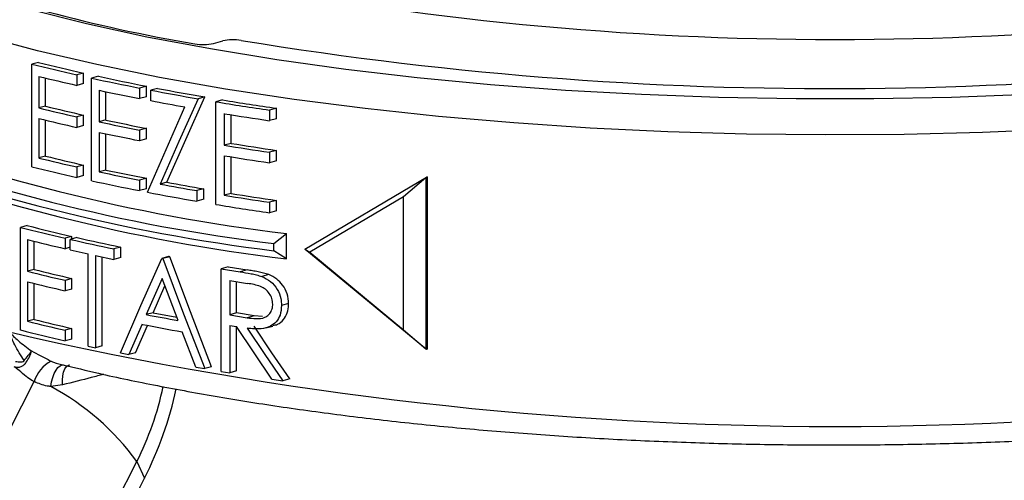
# Paper-space layout '_Dimetric' of a CAD drawing. Units: inches. Extents: x -3.59 to -0.15, y -3.23 to 0.29.
# Drawn here: x -2.87 to -1.52, y -1.26 to -0.62 of the extents above; entities that cross this region are included whole.
import ezdxf

# ---------------------------------------------------------------- set-up
doc = ezdxf.new("R2010")
doc.units = ezdxf.units.IN
doc.header["$MEASUREMENT"] = 0

psp = doc.layouts.new('_Dimetric')

# ---------------------------------------------------------------- linework, layer by layer
at = {"color": 7, "linetype": 'Continuous', "lineweight": 25}
for p, q in [((-2.604, -0.6571), (-2.5911, -0.6537)), ((-2.8434, -0.6831), (-2.8526, -0.6855)), ((-2.8526, -0.826), (-2.8526, -0.6855)), ((-2.7817, -0.6977), (-2.7909, -0.7002)), ((-2.7909, -0.7002), (-2.7909, -0.7146)), ((-2.7817, -0.7121), (-2.7817, -0.6977)), ((-2.843, -0.7023), (-2.843, -0.7455)), ((-2.8338, -0.7431), (-2.8338, -0.7046)), ((-2.7817, -0.7121), (-2.7909, -0.7146)), ((-2.7614, -0.7022), (-2.7707, -0.7046)), ((-2.7707, -0.8451), (-2.7707, -0.7046)), ((-2.7604, -0.7213), (-2.7604, -0.7645)), ((-2.7512, -0.762), (-2.7512, -0.7232)), ((-2.6957, -0.7157), (-2.705, -0.7182)), ((-2.705, -0.7182), (-2.705, -0.7326)), ((-2.6957, -0.7301), (-2.6957, -0.7157)), ((-2.6803, -0.7187), (-2.6896, -0.7212)), ((-2.6896, -0.7356), (-2.6896, -0.7212)), ((-2.6957, -0.7301), (-2.705, -0.7326)), ((-2.6156, -0.7304), (-2.625, -0.7329)), ((-2.5913, -0.7345), (-2.6007, -0.737)), ((-2.6007, -0.8775), (-2.6007, -0.737)), ((-2.8338, -0.7431), (-2.843, -0.7455)), ((-2.5892, -0.7533), (-2.5892, -0.7966)), ((-2.5798, -0.794), (-2.5798, -0.7549)), ((-2.5176, -0.7459), (-2.5272, -0.7485)), ((-2.5272, -0.7485), (-2.5272, -0.7629)), ((-2.5176, -0.7604), (-2.5176, -0.7459)), ((-2.843, -0.7599), (-2.843, -0.814)), ((-2.8338, -0.8115), (-2.8338, -0.7622)), ((-2.7817, -0.7553), (-2.7909, -0.7578)), ((-2.7909, -0.7578), (-2.7909, -0.7722)), ((-2.7817, -0.7697), (-2.7817, -0.7553)), ((-2.7512, -0.762), (-2.7604, -0.7645)), ((-2.5176, -0.7604), (-2.5272, -0.7629)), ((-2.7817, -0.7697), (-2.7909, -0.7722)), ((-2.7604, -0.7789), (-2.7604, -0.833)), ((-2.7512, -0.8305), (-2.7512, -0.7809)), ((-2.6957, -0.7734), (-2.705, -0.7759)), ((-2.705, -0.7759), (-2.705, -0.7903)), ((-2.6957, -0.7878), (-2.6957, -0.7734)), ((-2.6957, -0.7878), (-2.705, -0.7903)), ((-2.5798, -0.794), (-2.5892, -0.7966)), ((-2.5176, -0.8036), (-2.5272, -0.8062)), ((-2.5272, -0.8062), (-2.5272, -0.8206)), ((-2.5176, -0.818), (-2.5176, -0.8036)), ((-2.8338, -0.8115), (-2.843, -0.814)), ((-2.5892, -0.811), (-2.5892, -0.865)), ((-2.5798, -0.8625), (-2.5798, -0.8125)), ((-2.5176, -0.818), (-2.5272, -0.8206)), ((-2.7817, -0.8238), (-2.7909, -0.8262)), ((-2.7909, -0.8262), (-2.7909, -0.8407)), ((-2.7817, -0.8382), (-2.7817, -0.8238)), ((-2.7512, -0.8305), (-2.7604, -0.833)), ((-2.7817, -0.8382), (-2.7909, -0.8407)), ((-2.6957, -0.8418), (-2.705, -0.8443)), ((-2.705, -0.8443), (-2.705, -0.8587)), ((-2.6957, -0.8562), (-2.6957, -0.8418)), ((-2.6675, -0.8472), (-2.6768, -0.8497)), ((-2.4786, -0.9387), (-2.3121, -0.8401)), ((-2.3129, -0.8414), (-2.3434, -0.8674)), ((-2.3129, -0.8414), (-2.3129, -1.0753)), ((-2.3113, -0.8399), (-2.3121, -0.8401)), ((-2.3113, -0.8399), (-2.3113, -1.0759)), ((-2.6957, -0.8562), (-2.705, -0.8587)), ((-2.6172, -0.8562), (-2.6266, -0.8587)), ((-2.6266, -0.8587), (-2.6266, -0.8732)), ((-2.6172, -0.8706), (-2.6172, -0.8562)), ((-2.5798, -0.8625), (-2.5892, -0.865)), ((-2.6172, -0.8706), (-2.6266, -0.8732)), ((-2.5176, -0.872), (-2.5272, -0.8746)), ((-2.5272, -0.8746), (-2.5272, -0.889)), ((-2.5176, -0.8864), (-2.5176, -0.872)), ((-2.3434, -0.8674), (-2.4717, -0.943)), ((-2.3434, -1.0493), (-2.3434, -0.8674)), ((-2.5176, -0.8864), (-2.5272, -0.889)), ((-2.8588, -0.9065), (-2.868, -0.909)), ((-2.868, -1.0495), (-2.868, -0.909)), ((-2.8585, -0.9258), (-2.8585, -0.969)), ((-2.8493, -0.9666), (-2.8493, -0.9281)), ((-2.7979, -0.9214), (-2.8071, -0.9238)), ((-2.8071, -0.9238), (-2.8071, -0.9382)), ((-2.7908, -0.923), (-2.8, -0.9255)), ((-2.8, -0.9399), (-2.8, -0.9255)), ((-2.7979, -0.9249), (-2.7979, -0.9214)), ((-2.5212, -0.9313), (-2.5037, -0.9174)), ((-2.5037, -0.952), (-2.5037, -0.9174)), ((-2.8, -0.9363), (-2.8071, -0.9382)), ((-2.8, -0.9399), (-2.7755, -0.9454)), ((-2.7309, -0.936), (-2.7402, -0.9385)), ((-2.7402, -0.9385), (-2.7402, -0.9529)), ((-2.7309, -0.9504), (-2.7309, -0.936)), ((-2.5212, -0.941), (-2.5212, -0.9313)), ((-2.5037, -0.952), (-2.5212, -0.941)), ((-2.4786, -0.9387), (-2.4717, -0.943)), ((-2.3121, -1.0761), (-2.4786, -0.9387)), ((-2.4717, -0.943), (-2.3434, -1.0493)), ((-2.7755, -1.0715), (-2.7755, -0.9454)), ((-2.7653, -0.9476), (-2.7402, -0.9529)), ((-2.7653, -0.9476), (-2.7653, -1.0737)), ((-2.7561, -1.0712), (-2.7561, -0.9496)), ((-2.7309, -0.9504), (-2.7402, -0.9529)), ((-2.6653, -0.9489), (-2.6747, -0.9514)), ((-2.6638, -0.9492), (-2.6731, -0.9517)), ((-2.8493, -0.9666), (-2.8585, -0.969)), ((-2.5836, -0.9631), (-2.5931, -0.9657)), ((-2.5931, -1.1062), (-2.5931, -0.9657)), ((-2.5931, -0.9657), (-2.5673, -0.9698)), ((-2.5836, -0.9631), (-2.5578, -0.9673)), ((-2.5578, -0.9673), (-2.5673, -0.9698)), ((-2.8585, -0.9834), (-2.8585, -1.0375)), ((-2.7979, -0.979), (-2.8071, -0.9815)), ((-2.8071, -0.9815), (-2.8071, -0.9959)), ((-2.7979, -0.9934), (-2.7979, -0.979)), ((-2.674, -0.9789), (-2.6959, -1.0284)), ((-2.6524, -1.0365), (-2.674, -0.9789)), ((-2.5816, -0.9819), (-2.5572, -0.9858)), ((-2.5816, -0.9819), (-2.5816, -1.0288)), ((-2.5721, -1.0262), (-2.5721, -0.9835)), ((-2.528, -0.9737), (-2.5375, -0.9763)), ((-2.8493, -1.035), (-2.8493, -0.9858)), ((-2.7979, -0.9934), (-2.8071, -0.9959)), ((-2.6866, -1.0259), (-2.6703, -0.989)), ((-2.501, -1.0133), (-2.5106, -1.0159)), ((-2.8493, -1.035), (-2.8585, -1.0375)), ((-2.6866, -1.0259), (-2.6959, -1.0284)), ((-2.6866, -1.0259), (-2.6541, -1.032)), ((-2.5721, -1.0262), (-2.5816, -1.0288)), ((-2.5816, -1.0288), (-2.5578, -1.0327)), ((-2.5483, -1.0302), (-2.5721, -1.0262)), ((-2.5483, -1.0302), (-2.5578, -1.0327)), ((-2.5369, -1.0309), (-2.5483, -1.0302)), ((-2.7979, -1.0475), (-2.8071, -1.0499)), ((-2.8071, -1.0499), (-2.8071, -1.0643)), ((-2.7979, -1.0619), (-2.7979, -1.0475)), ((-2.7017, -1.0417), (-2.7197, -1.0832)), ((-2.7105, -1.0807), (-2.6941, -1.0432)), ((-2.5816, -1.0432), (-2.5721, -1.0447)), ((-2.5816, -1.0432), (-2.5816, -1.108)), ((-2.5721, -1.1055), (-2.5721, -1.0448)), ((-2.532, -1.0467), (-2.5224, -1.0441)), ((-2.3434, -1.0493), (-2.3129, -1.0753)), ((-2.7979, -1.0619), (-2.8071, -1.0643)), ((-2.6282, -1.1003), (-2.6466, -1.052)), ((-2.7755, -1.0715), (-2.7653, -1.0737)), ((-2.7561, -1.0712), (-2.7653, -1.0737)), ((-2.3113, -1.0759), (-2.3121, -1.0761)), ((-2.7312, -1.0808), (-2.7197, -1.0832)), ((-2.7105, -1.0807), (-2.7197, -1.0832)), ((-2.6282, -1.1003), (-2.6159, -1.1024)), ((-2.6065, -1.0998), (-2.6159, -1.1024)), ((-2.5721, -1.1055), (-2.5816, -1.108)), ((-2.5931, -1.1062), (-2.5816, -1.108)), ((-2.5238, -1.1169), (-2.5089, -1.119)), ((-2.4993, -1.1165), (-2.5089, -1.119)), ((-2.9813, -1.3788), (-2.8495, -1.1202)), ((-2.8107, -1.1246), (-2.8265, -1.1269)), ((-2.8436, -1.4939), (-2.7088, -1.2296)), ((-2.7088, -1.2296), (-2.6981, -1.2522)), ((-2.8329, -1.5165), (-2.6981, -1.2522))]:
    psp.add_line(p, q, dxfattribs=at)
at = {"color": 7, "linetype": 'Continuous', "lineweight": 25, "flags": 128}
for points in [[(-1.4875, -0.7272), (-1.593, -0.7311), (-1.6993, -0.7331), (-1.8058, -0.7331), (-1.9121, -0.7311), (-2.0176, -0.7272), (-2.1219, -0.7214), (-2.2245, -0.7137), (-2.3248, -0.7042), (-2.4225, -0.6928), (-2.5171, -0.6797), (-2.6081, -0.6648), (-2.6951, -0.6484), (-2.7778, -0.6304), (-2.8556, -0.6109), (-2.9283, -0.59)], [(-1.4437, -0.7745), (-1.5504, -0.7791), (-1.658, -0.7818), (-1.766, -0.7825), (-1.874, -0.7813), (-1.9814, -0.7781), (-2.0878, -0.773), (-2.1927, -0.766), (-2.2955, -0.7571), (-2.3959, -0.7464), (-2.4933, -0.7338), (-2.5874, -0.7196), (-2.6776, -0.7036), (-2.7636, -0.6861), (-2.845, -0.6671), (-2.9215, -0.6466)], [(-2.625, -0.7329), (-2.6511, -0.7913), (-2.6768, -0.8497)], [(-2.6675, -0.8472), (-2.6417, -0.7888), (-2.6156, -0.7304)], [(-2.6943, -0.8608), (-2.6688, -0.8025), (-2.6431, -0.7442)], [(-2.7312, -1.0808), (-2.7032, -1.0161), (-2.6747, -0.9514)], [(-2.6747, -0.9514), (-2.6745, -0.9514), (-2.6743, -0.9515), (-2.6741, -0.9515), (-2.6739, -0.9515), (-2.6737, -0.9516), (-2.6735, -0.9516), (-2.6733, -0.9517), (-2.6731, -0.9517)], [(-2.6731, -0.9517), (-2.6447, -1.0273), (-2.6159, -1.1024)], [(-2.6638, -0.9492), (-2.664, -0.9491), (-2.6642, -0.9491), (-2.6644, -0.9491), (-2.6646, -0.949), (-2.6648, -0.949), (-2.665, -0.949), (-2.6651, -0.9489), (-2.6653, -0.9489)], [(-2.6065, -1.0998), (-2.6353, -1.0247), (-2.6638, -0.9492)], [(-2.5238, -1.1169), (-2.5481, -1.0809), (-2.5721, -1.0447)], [(-2.5577, -1.047), (-2.5334, -1.0831), (-2.5089, -1.119)], [(-2.4993, -1.1165), (-2.5238, -1.0806), (-2.5482, -1.0444)], [(-2.8265, -1.1269), (-2.8255, -1.1206), (-2.824, -1.1145), (-2.822, -1.109), (-2.8195, -1.1044), (-2.8168, -1.1008), (-2.8139, -1.0984), (-2.8109, -1.0973), (-2.8094, -1.0973)], [(-2.8107, -1.1246), (-2.8108, -1.1183), (-2.8103, -1.1124), (-2.8092, -1.1071), (-2.8074, -1.1028), (-2.8052, -1.0996), (-2.8025, -1.0977), (-2.8008, -1.0972)]]:
    psp.add_lwpolyline(points, dxfattribs=at)
at = {"color": 7, "linetype": 'Continuous', "lineweight": 25}
for centre, radius, start, end in [((-2.2526, 1.5512), 2.2409, 249.6852, 260.3189), ((-1.7525, 3.7892), 4.441, 258.9221, 281.0779), ((-1.7581, 4.2573), 4.9763, 260.6558, 281.0541), ((-2.6183, -0.5942), 0.0645, 260.0307, 282.8018), ((-2.5768, -0.7167), 0.0646, 80.4752, 102.7921), ((-2.1889, 1.9737), 2.7408, 255.9862, 257.3116), ((-2.1847, 1.9578), 2.7218, 255.994, 257.3293), ((-2.183, 1.9848), 2.767, 256.2, 257.3078), ((-2.094, 2.4018), 3.1793, 257.7114, 258.9197), ((-2.0899, 2.3861), 3.1605, 257.7319, 258.9484), ((-2.0886, 2.4138), 3.2063, 257.9057, 258.9166), ((-2.0169, 2.7992), 3.5841, 259.1816, 260.2314), ((-2.013, 2.7836), 3.5653, 259.212, 260.2686), ((-2.0249, 2.7421), 3.5406, 259.1779, 259.9441), ((-1.9432, 3.236), 4.0271, 260.6032, 261.6619), ((-1.9396, 3.2203), 4.0082, 260.6428, 261.7084), ((-2.183, 1.9416), 2.767, 256.2, 257.3078), ((-2.1787, 1.9257), 2.748, 256.2094, 257.3254), ((-1.9392, 3.2481), 4.0539, 260.7724, 261.6598), ((-2.2125, 1.5314), 2.466, 248.4895, 263.2196), ((-2.183, 1.9272), 2.767, 256.2, 257.3078), ((-2.0886, 2.3706), 3.2063, 257.9057, 258.9166), ((-2.0845, 2.3549), 3.1875, 257.9275, 258.9452), ((-2.2173, 1.54), 2.4899, 248.7189, 262.9903), ((-2.0886, 2.3562), 3.2063, 257.9057, 258.9166), ((-2.2173, 1.5303), 2.4899, 248.7189, 262.9903), ((-1.9356, 3.1892), 4.035, 260.8131, 261.7062), ((-2.2125, 1.4967), 2.466, 248.4895, 263.2196), ((-1.9392, 3.2049), 4.0539, 260.7724, 261.6598), ((-2.183, 1.8731), 2.767, 256.2, 257.3078), ((-2.1787, 1.8573), 2.748, 256.2094, 257.3254), ((-1.9392, 3.1905), 4.0539, 260.7724, 261.6598), ((-2.1889, 1.8332), 2.7408, 255.9862, 257.3116), ((-2.0886, 2.3022), 3.2063, 257.9057, 258.9166), ((-2.0845, 2.2865), 3.1875, 257.9275, 258.9452), ((-2.094, 2.2613), 3.1793, 257.7114, 258.9197), ((-2.0081, 2.6854), 3.5936, 259.4265, 260.2403), ((-2.0197, 2.6434), 3.5686, 259.1035, 260.2072), ((-2.012, 2.701), 3.6124, 259.3947, 260.2033), ((-1.9356, 3.1207), 4.035, 260.8131, 261.7062), ((-1.9392, 3.1364), 4.0539, 260.7724, 261.6598), ((-1.9432, 3.0955), 4.0271, 260.6032, 261.6619), ((-2.2086, 1.6646), 2.6567, 255.6274, 256.9797), ((-2.2043, 1.6487), 2.6377, 255.6325, 256.995), ((-2.2025, 1.6755), 2.6827, 255.8457, 256.9757), ((-2.1286, 2.0115), 3.0127, 257.1237, 258.2873), ((-2.1244, 1.9957), 2.9938, 257.14, 258.3118), ((-2.2025, 1.6322), 2.6827, 255.8457, 256.9757), ((-2.1983, 1.6164), 2.6637, 255.8524, 256.9909), ((-2.2025, 1.6178), 2.6827, 255.8457, 256.9757), ((-2.2025, 1.5638), 2.6827, 255.8457, 256.9757), ((-2.1983, 1.5479), 2.6637, 255.8524, 256.9909), ((-2.0319, 2.4103), 3.5022, 259.0707, 259.7938), ((-2.2086, 1.5241), 2.6567, 255.6274, 256.9797), ((-2.0319, 2.3953), 3.5017, 258.9725, 259.8899), ((-1.7525, 3.8282), 5.0097, 256.9479, 283.0521), ((-2.8032, -1.1345), 0.0484, 118.5932, 162.824), ((-2.9931, -1.4366), 0.3517, 36.0668, 61.72), ((-3.0777, -1.0425), 0.4136, 333.1067, 348.2227), ((-3.1494, -1.0233), 0.5059, 333.1074, 347.8094)]:
    psp.add_arc(centre, radius, start, end, dxfattribs=at)
for points, knots in [([(-2.5673, -0.9698), (-2.5623, -0.9706), (-2.5549, -0.9719), (-2.545, -0.9739), (-2.54, -0.9755), (-2.5375, -0.9763)], [0, 0, 0, 0, 0.498713, 0.748805, 1, 1, 1, 1]), ([(-2.528, -0.9737), (-2.5329, -0.9723), (-2.5403, -0.9702), (-2.5503, -0.9684), (-2.5553, -0.9677), (-2.5578, -0.9673)], [0, 0, 0, 0, 0.4972, 0.748536, 1, 1, 1, 1]), ([(-2.5375, -0.9763), (-2.5335, -0.9783), (-2.5253, -0.9823), (-2.5161, -0.9933), (-2.5112, -1.0052), (-2.5108, -1.0127), (-2.5106, -1.0159)], [0, 0, 0, 0, 0.27764, 0.557102, 0.810333, 1, 1, 1, 1]), ([(-2.501, -1.0133), (-2.5013, -1.0088), (-2.502, -0.9999), (-2.5084, -0.9881), (-2.5173, -0.9788), (-2.5243, -0.9755), (-2.528, -0.9737)], [0, 0, 0, 0, 0.2603374, 0.5234312, 0.7495629, 1, 1, 1, 1]), ([(-2.5227, -1.0141), (-2.5229, -1.0115), (-2.5234, -1.0064), (-2.5272, -0.9993), (-2.5326, -0.9934), (-2.5429, -0.988), (-2.5512, -0.9867), (-2.5572, -0.9858)], [0, 0, 0, 0, 0.149663, 0.300184, 0.452244, 0.605829, 1, 1, 1, 1]), ([(-2.5578, -1.0327), (-2.5537, -1.0333), (-2.5455, -1.0344), (-2.5348, -1.0335), (-2.5277, -1.0286), (-2.5238, -1.0227), (-2.5228, -1.0174), (-2.5227, -1.0145), (-2.5227, -1.0141)], [0, 0, 0, 0, 0.265331, 0.533659, 0.682045, 0.83046, 0.975756, 1, 1, 1, 1]), ([(-2.5106, -1.0159), (-2.511, -1.0204), (-2.5117, -1.0287), (-2.5175, -1.0386), (-2.5264, -1.0455), (-2.5403, -1.049), (-2.5512, -1.0477), (-2.5577, -1.047)], [0, 0, 0, 0, 0.186704, 0.343739, 0.500879, 0.704572, 1, 1, 1, 1]), ([(-2.5226, -1.0432), (-2.5204, -1.0429), (-2.5147, -1.0419), (-2.5077, -1.0356), (-2.5024, -1.0263), (-2.5011, -1.0182), (-2.501, -1.0139), (-2.501, -1.0133)], [0, 0, 0, 0, 0.176115, 0.437619, 0.699508, 0.960577, 1, 1, 1, 1]), ([(-2.8839, -1.052), (-2.8838, -1.0521), (-2.8798, -1.0562), (-2.8703, -1.0654), (-2.8591, -1.0736), (-2.8529, -1.0782)], [0, 0, 0, 0, 0.007818, 0.445599, 1, 1, 1, 1]), ([(-2.8631, -1.0914), (-2.8676, -1.0843), (-2.8755, -1.0717), (-2.8815, -1.0581), (-2.8839, -1.0521), (-2.8839, -1.052)], [0, 0, 0, 0, 0.565088, 0.992503, 1, 1, 1, 1]), ([(-2.8631, -1.0914), (-2.8612, -1.089), (-2.8583, -1.0852), (-2.8549, -1.0809), (-2.8536, -1.0791), (-2.8529, -1.0782)], [0, 0, 0, 0, 0.429985, 0.698263, 1, 1, 1, 1]), ([(-2.8602, -1.0936), (-2.8587, -1.091), (-2.8562, -1.0869), (-2.8539, -1.0817), (-2.8532, -1.0794), (-2.8529, -1.0782)], [0, 0, 0, 0, 0.425652, 0.694228, 1, 1, 1, 1]), ([(-2.8529, -1.0782), (-2.849, -1.0802), (-2.8407, -1.0848), (-2.8314, -1.0894), (-2.8264, -1.092)], [0, 0, 0, 0, 0.457905, 1, 1, 1, 1]), ([(-2.8749, -1.0924), (-2.8725, -1.0928), (-2.8691, -1.0934), (-2.8651, -1.0931), (-2.8636, -1.0923), (-2.8632, -1.0917), (-2.8631, -1.0914)], [0, 0, 0, 0, 0.608672, 0.832487, 0.91912, 1, 1, 1, 1]), ([(-2.8264, -1.092), (-2.8216, -1.0939), (-2.8156, -1.0963), (-2.8093, -1.0974), (-2.808, -1.0976)], [0, 0, 0, 0, 0.79064, 1, 1, 1, 1]), ([(-2.8767, -1.0998), (-2.8751, -1.1001), (-2.8721, -1.1006), (-2.8673, -1.0999), (-2.863, -1.0975), (-2.8611, -1.095), (-2.8602, -1.0936)], [0, 0, 0, 0, 0.262609, 0.499188, 0.737167, 1, 1, 1, 1]), ([(-2.8495, -1.1202), (-2.8524, -1.1185), (-2.8561, -1.1164), (-2.863, -1.1111), (-2.8692, -1.1054), (-2.8745, -1.1014), (-2.8767, -1.0998)], [0, 0, 0, 0, 0.290957, 0.367554, 0.739583, 1, 1, 1, 1]), ([(-2.8104, -1.097), (-2.7942, -1.1009), (-2.7527, -1.1111), (-2.6813, -1.1258), (-2.5969, -1.1413), (-2.509, -1.1552), (-2.4182, -1.1675), (-2.3246, -1.1783), (-2.2288, -1.1873), (-2.131, -1.1947), (-2.0318, -1.2004), (-1.9314, -1.2044), (-1.8302, -1.2066), (-1.7288, -1.2071), (-1.6275, -1.2058), (-1.5267, -1.2028), (-1.4268, -1.198), (-1.3282, -1.1915), (-1.2313, -1.1833), (-1.1366, -1.1735), (-1.0443, -1.162), (-0.9549, -1.1489), (-0.8686, -1.1343), (-0.7862, -1.1181), (-0.7274, -1.1055), (-0.6974, -1.0978), (-0.6922, -1.0965)], [0, 0, 0, 0, 0.028086, 0.072035, 0.115921, 0.159755, 0.20355, 0.247312, 0.291049, 0.334766, 0.378468, 0.42216, 0.465844, 0.509525, 0.553204, 0.596886, 0.640572, 0.684266, 0.727971, 0.771691, 0.815432, 0.859198, 0.902996, 0.946834, 0.990722, 1, 1, 1, 1]), ([(-2.7545, -1.1101), (-2.7599, -1.1117), (-2.7767, -1.1163), (-2.797, -1.1213), (-2.8107, -1.1246)], [0, 0, 0, 0, 0.323547, 1, 1, 1, 1]), ([(-2.8265, -1.1269), (-2.8282, -1.1267), (-2.836, -1.1259), (-2.8435, -1.1227), (-2.8495, -1.1202)], [0, 0, 0, 0, 0.2165048, 1, 1, 1, 1])]:
    psp.add_open_spline(points, degree=3, knots=knots, dxfattribs=at)

doc.saveas('drawing.dxf')
